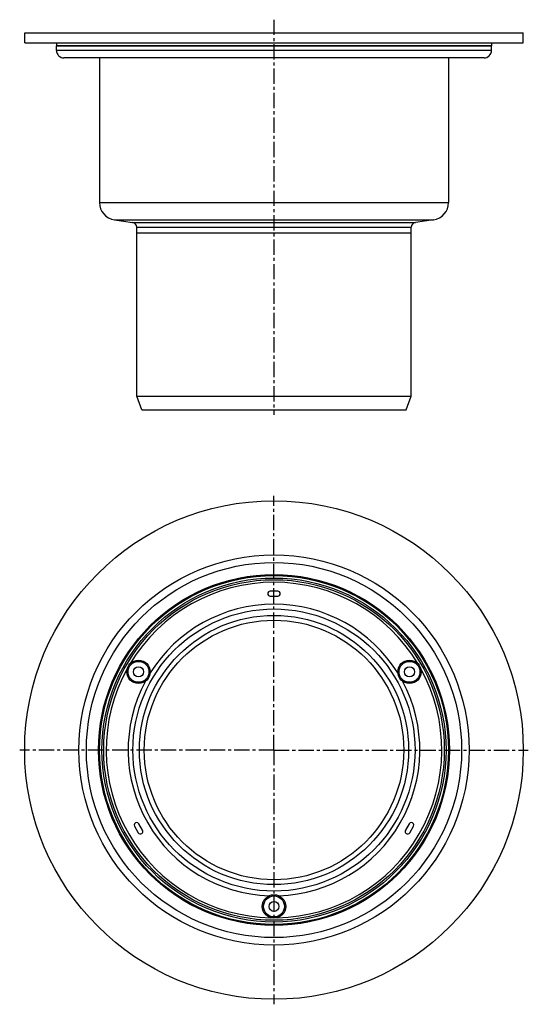
# Model space of a CAD drawing. Units: millimetres. Extents: x 117 to 321, y -161 to 234.
import ezdxf

# ---------------------------------------------------------------- set-up
doc = ezdxf.new("R2010")
doc.units = ezdxf.units.MM
doc.header["$LTSCALE"] = 16.335
doc.linetypes.add('CENTER', pattern=[0.6, 0.375, -0.075, 0.075, -0.075])
doc.layers.get('0').update_dxf_attribs({"linetype": 'CONTINUOUS'})
doc.layers.add('AXES', color=7, linetype='CONTINUOUS')

msp = doc.modelspace()

# ---------------------------------------------------------------- linework, layer by layer
at = {"color": 7, "linetype": 'Continuous'}
for p, q in [((119.34, 224.45), (319.34, 224.45)), ((132.09, 224.45), (132.09, 223.25)), ((306.59, 223.25), (132.09, 223.25)), ((306.59, 224.45), (306.59, 223.25)), ((303.59, 218.45), (135.09, 218.45)), ((220.84, 4.55), (217.84, 4.55)), ((217.84, 2.55), (220.84, 2.55)), ((163.4, -89.75), (164.9, -92.35)), ((166.63, -91.35), (165.13, -88.75)), ((273.56, -88.75), (272.06, -91.35)), ((273.79, -92.35), (275.29, -89.75))]:
    msp.add_line(p, q, dxfattribs=at)
at = {"color": 9, "linetype": 'Continuous'}
msp.add_line((306.59, 221.45), (132.09, 221.45), dxfattribs=at)
msp.add_circle((219.34, -59.18), 78.25, dxfattribs=at)
at = {"color": 7, "linetype": 'Continuous'}
msp.add_circle((219.34, -59.18), 75.25, dxfattribs=at)
for centre, radius, start, end in [((135.09, 221.45), 3, 180, 270), ((303.59, 221.45), 3, 270, 360), ((217.84, 3.55), 1, 90, 270), ((220.84, 3.55), 1, 270, 90), ((164.27, -89.25), 1, 30, 210), ((274.42, -89.25), 1, 330, 150), ((165.77, -91.85), 1, 210, 30), ((272.92, -91.85), 1, 150, 330)]:
    msp.add_arc(centre, radius, start, end, dxfattribs=at)
at = {"layer": 'AXES', "color": 7, "linetype": 'CENTER'}
for p, q in [((219.34, 233.79), (219.34, 75.25)), ((219.34, -59.18), (219.34, 42.82)), ((219.34, -59.18), (117.34, -59.18)), ((219.34, -59.18), (219.34, -161.18)), ((219.34, -59.18), (321.34, -59.18))]:
    msp.add_line(p, q, dxfattribs=at)
at = {"layer": 'AXES', "color": 7, "linetype": 'Continuous'}
for p, q in [((119.34, 224.45), (119.34, 228.45)), ((119.34, 228.45), (319.34, 228.45)), ((319.34, 224.45), (319.34, 228.45)), ((132.09, 221.45), (132.09, 223.25)), ((132.09, 223.25), (306.59, 223.25)), ((306.59, 221.45), (306.59, 223.25)), ((149.34, 218.45), (149.34, 160.45)), ((289.34, 218.45), (289.34, 160.45)), ((155.37, 153.51), (162.62, 152.49)), ((164.34, 82.75), (164.34, 150.51)), ((274.34, 82.75), (274.34, 150.51)), ((283.32, 153.51), (276.07, 152.49)), ((164.34, 148.25), (274.34, 148.25)), ((166.35, 77.25), (164.34, 82.75)), ((164.34, 82.75), (274.34, 82.75)), ((272.34, 77.25), (274.34, 82.75)), ((166.35, 77.25), (272.34, 77.25))]:
    msp.add_line(p, q, dxfattribs=at)
at = {"layer": 'AXES', "color": 9, "linetype": 'Continuous'}
for p, q in [((149.34, 160.45), (289.34, 160.45)), ((155.37, 153.51), (283.32, 153.51)), ((162.62, 152.49), (276.07, 152.49)), ((164.34, 150.51), (274.34, 150.51))]:
    msp.add_line(p, q, dxfattribs=at)
at = {"layer": 'AXES', "color": 7, "linetype": 'Continuous'}
for centre, radius in [((219.34, -59.18), 100), ((219.34, -59.18), 70.4), ((219.34, -59.18), 70), ((219.34, -59.18), 69), ((219.34, -59.18), 68.3), ((219.34, -59.18), 54), ((219.34, -59.18), 52.06), ((165, -27.81), 4.7), ((273.69, -27.81), 4.7), ((165, -27.81), 2), ((273.69, -27.81), 2), ((219.34, -121.93), 4.7), ((219.34, -121.93), 2)]:
    msp.add_circle(centre, radius, dxfattribs=at)
at = {"layer": 'AXES', "color": 9, "linetype": 'Continuous'}
for centre, radius in [((219.34, -59.18), 56.58), ((165, -27.81), 4.2), ((273.69, -27.81), 4.2), ((219.34, -121.93), 4.2)]:
    msp.add_circle(centre, radius, dxfattribs=at)
at = {"layer": 'AXES', "color": 7, "linetype": 'Continuous'}
for centre, radius, start, end in [((156.34, 160.45), 7, 180, 262), ((282.34, 160.45), 7, 278, 360), ((162.34, 150.51), 2, 0, 82), ((276.34, 150.51), 2, 98, 180), ((219.34, -59.18), 58.5, 31.8914, 148.1086), ((219.34, -59.18), 58.5, 151.8912, 268.1086), ((219.34, -59.18), 58.5, 271.8914, 28.1088)]:
    msp.add_arc(centre, radius, start, end, dxfattribs=at)
at = {"layer": 'AXES', "color": 9, "linetype": 'Continuous'}
for start, end in [(31.0408, 148.9592), (151.0408, 268.9591), (271.0409, 28.9592)]:
    msp.add_arc((219.34, -59.18), 67.3, start, end, dxfattribs=at)

doc.saveas('drawing.dxf')
